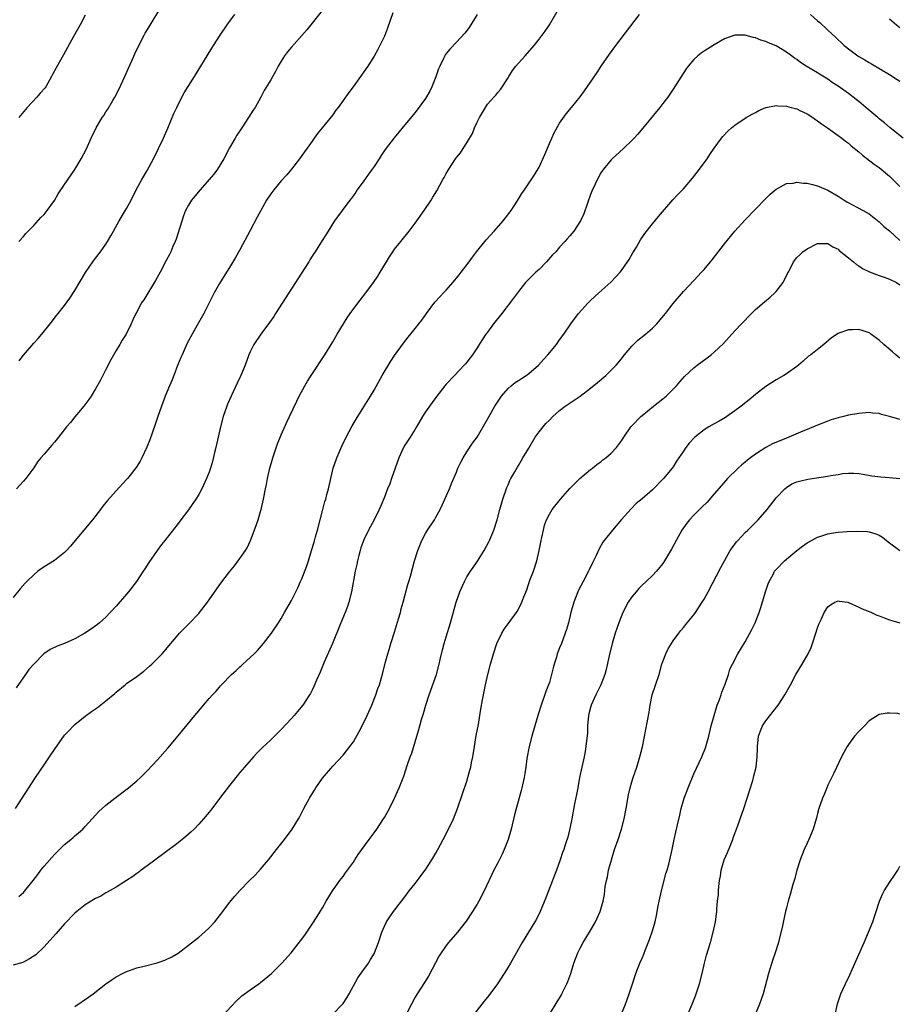
# Model space of a CAD drawing. Units: inches. Extents: x 2634000 to 2637000, y 1512000 to 1515000.
# Drawn here: x 2635490 to 2635661, y 1513177 to 1513368 of the extents above; entities that cross this region are included whole.
import ezdxf

# ---------------------------------------------------------------- set-up
doc = ezdxf.new("R2010")
doc.units = ezdxf.units.IN
doc.header["$MEASUREMENT"] = 0
doc.layers.add('LD26341512_10ft', color=121, linetype='Continuous')

msp = doc.modelspace()

# ---------------------------------------------------------------- linework, layer by layer
at = {"layer": 'LD26341512_10ft'}
for points, elevation in [([(2635562.65, 1513369.35), (2635561.63, 1513366.37), (2635561, 1513364.81), (2635560.13, 1513363), (2635559.75, 1513362.25), (2635559, 1513360.91), (2635557.77, 1513359), (2635557, 1513357.87), (2635556.39, 1513357), (2635554.95, 1513355), (2635554.09, 1513353.91), (2635553, 1513352.3), (2635552.04, 1513351), (2635551.58, 1513350.42), (2635551, 1513349.56), (2635548.97, 1513347), (2635548.07, 1513345.93), (2635547.42, 1513345), (2635547, 1513344.44), (2635544.55, 1513341), (2635543, 1513339), (2635542.09, 1513337.91), (2635541, 1513336.72), (2635539.55, 1513335), (2635539, 1513334.24), (2635538.17, 1513333), (2635536.33, 1513329.67), (2635535, 1513327.11), (2635533, 1513323.35), (2635532.15, 1513321.85), (2635531, 1513319.95), (2635530.41, 1513319), (2635529, 1513316.8), (2635528.01, 1513315), (2635527.66, 1513314.34), (2635526.01, 1513311), (2635524.72, 1513308.72), (2635523.72, 1513307), (2635523, 1513305.69), (2635522.77, 1513305.23), (2635521.77, 1513303), (2635521.56, 1513302.44), (2635520.91, 1513300.91), (2635520.16, 1513299), (2635519.85, 1513298.15), (2635519.35, 1513297), (2635518.52, 1513295), (2635517.76, 1513293), (2635517.06, 1513291), (2635516.55, 1513289.45), (2635515.52, 1513286.48), (2635514.95, 1513285.05), (2635513.98, 1513283), (2635513.62, 1513282.38), (2635512.86, 1513281.14), (2635511.19, 1513279), (2635511, 1513278.78), (2635509, 1513276.61), (2635507.29, 1513274.71), (2635506.39, 1513273.61), (2635505.94, 1513273), (2635504.38, 1513271), (2635502.73, 1513269), (2635501.06, 1513266.94), (2635500.16, 1513265.84), (2635499.38, 1513265), (2635499, 1513264.63), (2635497, 1513263.09), (2635495, 1513261.84), (2635493.83, 1513261), (2635493, 1513260.33), (2635491.65, 1513259), (2635491.33, 1513258.67), (2635490.39, 1513257.61), (2635489, 1513255.93)], 8960), ([(2635489.44, 1513215), (2635490.79, 1513217), (2635492.06, 1513219), (2635493.37, 1513221), (2635495, 1513223.45), (2635496.06, 1513225), (2635497, 1513226.44), (2635499, 1513229.18), (2635499.87, 1513230.13), (2635500.72, 1513231), (2635501, 1513231.25), (2635503, 1513232.88), (2635504.23, 1513233.77), (2635505.4, 1513234.6), (2635507, 1513235.84), (2635508.71, 1513237.29), (2635509, 1513237.56), (2635510.74, 1513239), (2635511, 1513239.2), (2635513, 1513240.6), (2635514.38, 1513241.62), (2635515.43, 1513242.57), (2635515.88, 1513243), (2635517.9, 1513245), (2635519.61, 1513247), (2635521, 1513248.69), (2635521.27, 1513249), (2635523.12, 1513250.88), (2635525, 1513252.82), (2635525.15, 1513253), (2635526.69, 1513255), (2635529.31, 1513258.69), (2635531, 1513260.91), (2635531.93, 1513262.07), (2635533, 1513263.45), (2635534.06, 1513265), (2635534.42, 1513265.58), (2635535.06, 1513266.94), (2635536.13, 1513269.87), (2635536.51, 1513271), (2635537, 1513272.62), (2635537.11, 1513273), (2635537.57, 1513275), (2635537.96, 1513277), (2635538.15, 1513277.85), (2635538.36, 1513279), (2635538.81, 1513281), (2635539.36, 1513283), (2635540.28, 1513285.72), (2635541, 1513287.5), (2635542.08, 1513289.92), (2635542.62, 1513291), (2635544.02, 1513293.98), (2635544.51, 1513295), (2635545.56, 1513297), (2635546.1, 1513297.9), (2635546.78, 1513299), (2635549.45, 1513303), (2635551, 1513305.49), (2635551.87, 1513307), (2635553.08, 1513309), (2635553.82, 1513310.18), (2635554.37, 1513311), (2635555.83, 1513313), (2635557.23, 1513314.77), (2635558.91, 1513317), (2635559.75, 1513318.25), (2635560.22, 1513319), (2635561.41, 1513321), (2635562.03, 1513321.97), (2635562.67, 1513323), (2635563, 1513323.46), (2635564.22, 1513325), (2635565.84, 1513327), (2635567, 1513328.56), (2635567.32, 1513329), (2635568.7, 1513331), (2635570.06, 1513333), (2635570.43, 1513333.57), (2635571.17, 1513334.83), (2635572.36, 1513337), (2635572.6, 1513337.4), (2635573, 1513338.17), (2635573.32, 1513338.68), (2635573.49, 1513339), (2635574.79, 1513341), (2635575, 1513341.28), (2635575.8, 1513342.2), (2635576.29, 1513343), (2635577, 1513344.1), (2635578.07, 1513345.93), (2635578.49, 1513347), (2635579, 1513348.11), (2635579.45, 1513349), (2635580.59, 1513351), (2635581, 1513351.6), (2635582.23, 1513353), (2635582.61, 1513353.39), (2635583, 1513353.86), (2635583.54, 1513354.46), (2635585, 1513356.75), (2635585.14, 1513357), (2635585.88, 1513358.12), (2635586.52, 1513359), (2635587, 1513359.58), (2635588.29, 1513361), (2635590.03, 1513363), (2635591, 1513364.2), (2635591.62, 1513365), (2635592.2, 1513365.79), (2635593, 1513367), (2635595, 1513370.38)], 8980), ([(2635578.99, 1513369.01), (2635577.48, 1513366.52), (2635576.63, 1513365.37), (2635575, 1513363.62), (2635573.71, 1513362.29), (2635572.83, 1513361.17), (2635572.73, 1513361), (2635572.5, 1513360.5), (2635571.75, 1513359), (2635571.53, 1513358.47), (2635571, 1513356.94), (2635570.23, 1513355), (2635569.83, 1513354.17), (2635569, 1513352.71), (2635567, 1513350.03), (2635565, 1513347.58), (2635563.8, 1513346.2), (2635562.91, 1513345.09), (2635561.18, 1513342.82), (2635560.37, 1513341.63), (2635560.01, 1513341), (2635559, 1513339.52), (2635558.66, 1513339), (2635557.94, 1513338.06), (2635557, 1513336.73), (2635555.74, 1513335), (2635555.45, 1513334.55), (2635555, 1513333.93), (2635554.6, 1513333.4), (2635554.28, 1513333), (2635552.79, 1513331), (2635551.36, 1513329), (2635550.08, 1513327), (2635548.63, 1513324.63), (2635547.59, 1513323), (2635547.35, 1513322.65), (2635547, 1513322.11), (2635546.57, 1513321.43), (2635546.33, 1513321), (2635544.24, 1513317.76), (2635543.8, 1513317), (2635542.51, 1513315), (2635541.19, 1513313), (2635539.92, 1513311), (2635539.57, 1513310.43), (2635538.75, 1513309.25), (2635537.03, 1513307), (2635535.72, 1513305), (2635535, 1513303.57), (2635534.75, 1513303), (2635533.98, 1513301), (2635533.16, 1513299), (2635532.48, 1513297.52), (2635531.3, 1513295), (2635530.61, 1513293.39), (2635530.46, 1513293), (2635529.77, 1513291), (2635529.22, 1513289), (2635528.3, 1513285), (2635528.05, 1513284.05), (2635527.68, 1513282.32), (2635527.27, 1513281), (2635527, 1513280.22), (2635526.54, 1513279), (2635525.61, 1513277), (2635525, 1513275.89), (2635524.46, 1513275), (2635523.88, 1513274.12), (2635523, 1513272.9), (2635521.53, 1513271), (2635521, 1513270.28), (2635518.45, 1513267), (2635517.8, 1513266.2), (2635516.96, 1513265.04), (2635515.31, 1513262.69), (2635514.52, 1513261.48), (2635514.25, 1513261), (2635512.94, 1513259), (2635511.38, 1513257), (2635511, 1513256.54), (2635509, 1513254.23), (2635507.86, 1513253), (2635507, 1513252.13), (2635505.76, 1513251), (2635505.34, 1513250.66), (2635504.18, 1513249.82), (2635502.94, 1513249), (2635501, 1513247.91), (2635499, 1513247), (2635497.55, 1513246.45), (2635496.17, 1513245.83), (2635494.96, 1513245), (2635493, 1513243.01), (2635492.07, 1513241.93), (2635491.41, 1513241), (2635489.63, 1513238.37)], 8970), ([(2635549, 1513369.86), (2635545.95, 1513366.05), (2635545, 1513364.94), (2635543, 1513362.7), (2635542.23, 1513361.77), (2635541.66, 1513361), (2635541, 1513359.96), (2635540.43, 1513359), (2635539.94, 1513358.06), (2635539, 1513356.35), (2635537.72, 1513354.28), (2635537.06, 1513353), (2635535.96, 1513351), (2635535.58, 1513350.42), (2635534.68, 1513349), (2635533.34, 1513347), (2635532.42, 1513345.58), (2635532.06, 1513345), (2635531, 1513343.16), (2635529.89, 1513341), (2635528.63, 1513339), (2635527.94, 1513338.06), (2635527.06, 1513337), (2635525.26, 1513335), (2635524.24, 1513333.76), (2635523.63, 1513333), (2635523, 1513332.02), (2635522.47, 1513331), (2635522.03, 1513329.97), (2635520.6, 1513325.4), (2635520.44, 1513325), (2635519.99, 1513323.99), (2635519.59, 1513323), (2635519.4, 1513322.6), (2635518.72, 1513321.28), (2635517.5, 1513319), (2635516.6, 1513317.4), (2635514.33, 1513313.67), (2635513.87, 1513313), (2635513, 1513311.29), (2635512.82, 1513311), (2635512.23, 1513309.77), (2635511.89, 1513309), (2635510.93, 1513307), (2635510.17, 1513305.83), (2635509.72, 1513305), (2635509, 1513303.86), (2635507.97, 1513302.03), (2635507, 1513300.12), (2635506.39, 1513299), (2635505.93, 1513298.07), (2635505, 1513296.38), (2635504.14, 1513295), (2635503.69, 1513294.31), (2635502.71, 1513293), (2635501, 1513290.99), (2635500.11, 1513289.89), (2635499.35, 1513289), (2635497.78, 1513287), (2635497, 1513286.03), (2635496.53, 1513285.47), (2635496.1, 1513285), (2635495, 1513283.69), (2635494.37, 1513283), (2635493.75, 1513282.25), (2635493, 1513281.08), (2635491.48, 1513279), (2635491, 1513278.45), (2635490.29, 1513277.71), (2635489.68, 1513277)], 8950), ([(2635490.09, 1513325), (2635491, 1513325.95), (2635491.5, 1513326.5), (2635493, 1513328.06), (2635494.39, 1513329.61), (2635495, 1513330.23), (2635495.62, 1513331), (2635497, 1513332.92), (2635497.77, 1513334.23), (2635499, 1513336.06), (2635501, 1513338.97), (2635502.18, 1513341), (2635503.15, 1513342.85), (2635504.12, 1513345), (2635505.1, 1513347), (2635506.3, 1513349), (2635506.6, 1513349.4), (2635507, 1513350.1), (2635507.36, 1513350.64), (2635508.34, 1513352.34), (2635508.74, 1513353), (2635509.52, 1513354.48), (2635510.68, 1513357), (2635511.38, 1513358.62), (2635512.03, 1513360.03), (2635512.61, 1513361.39), (2635513.26, 1513362.74), (2635514.45, 1513365), (2635514.64, 1513365.36), (2635515.39, 1513366.61), (2635517.64, 1513370.36)], 8930), ([(2635503, 1513368.91), (2635501.99, 1513367), (2635500.72, 1513364.72), (2635498.79, 1513361.21), (2635497.34, 1513358.66), (2635496.65, 1513357.35), (2635496.48, 1513357), (2635495.33, 1513355), (2635495.2, 1513354.8), (2635494.28, 1513353.72), (2635493.63, 1513353), (2635491.76, 1513351), (2635490.09, 1513349)], 8920), ([(2635490.11, 1513197.89), (2635491, 1513198.69), (2635491.28, 1513199), (2635492.92, 1513201), (2635493.79, 1513202.21), (2635494.39, 1513203), (2635495, 1513203.82), (2635497, 1513206.07), (2635498.01, 1513207), (2635499, 1513207.98), (2635500.23, 1513209), (2635500.64, 1513209.36), (2635501, 1513209.71), (2635501.71, 1513210.29), (2635502.5, 1513211), (2635503, 1513211.51), (2635504.34, 1513213), (2635505, 1513213.7), (2635505.6, 1513214.4), (2635506.25, 1513215), (2635507, 1513215.64), (2635508.73, 1513217), (2635511.41, 1513219), (2635513, 1513220.32), (2635513.73, 1513221), (2635515, 1513222.26), (2635517, 1513224.41), (2635519, 1513226.7), (2635521, 1513229.06), (2635521.88, 1513230.12), (2635524.24, 1513233), (2635525, 1513233.96), (2635525.92, 1513235), (2635527, 1513236.3), (2635527.65, 1513237), (2635528.32, 1513237.68), (2635529, 1513238.51), (2635529.24, 1513238.76), (2635529.43, 1513239), (2635531.37, 1513241), (2635532.26, 1513241.74), (2635533, 1513242.48), (2635533.28, 1513242.72), (2635533.58, 1513243), (2635535, 1513244.28), (2635535.75, 1513245), (2635536.37, 1513245.63), (2635537.56, 1513247), (2635539.1, 1513249), (2635540.45, 1513251), (2635541, 1513251.84), (2635541.62, 1513253), (2635543, 1513255.33), (2635543.84, 1513257), (2635544.21, 1513257.79), (2635544.76, 1513259), (2635545, 1513259.56), (2635545.94, 1513262.06), (2635546.27, 1513263), (2635546.9, 1513265), (2635547.36, 1513266.64), (2635547.68, 1513267.68), (2635548.05, 1513269), (2635549.05, 1513273), (2635549.47, 1513274.53), (2635549.63, 1513275), (2635549.88, 1513275.88), (2635550.17, 1513277), (2635550.6, 1513279), (2635551.09, 1513281), (2635551.76, 1513283), (2635552.73, 1513285.27), (2635553.61, 1513287), (2635554.79, 1513289.21), (2635555.52, 1513290.48), (2635557, 1513292.9), (2635558.32, 1513295), (2635559, 1513296.11), (2635560.58, 1513299), (2635562.23, 1513301.77), (2635563, 1513302.88), (2635564.72, 1513305.28), (2635565.61, 1513306.39), (2635567, 1513308.08), (2635567.72, 1513309), (2635568.27, 1513309.73), (2635569.16, 1513311), (2635570.81, 1513313.19), (2635571.75, 1513314.25), (2635572.5, 1513315), (2635573, 1513315.54), (2635574.3, 1513317), (2635575, 1513317.84), (2635575.5, 1513318.5), (2635575.93, 1513319), (2635577.44, 1513321), (2635578.08, 1513321.92), (2635578.9, 1513323), (2635580.51, 1513325), (2635580.73, 1513325.27), (2635582.32, 1513327), (2635584.07, 1513329), (2635585.58, 1513331), (2635586.89, 1513333), (2635587.69, 1513334.31), (2635588.16, 1513335), (2635590.11, 1513337.89), (2635591, 1513339.38), (2635592.14, 1513341.86), (2635593, 1513343.97), (2635593.92, 1513346.08), (2635595, 1513347.93), (2635596.25, 1513349.75), (2635597.31, 1513351), (2635598.95, 1513353.05), (2635599.8, 1513354.2), (2635601, 1513355.91), (2635602.25, 1513357.75), (2635603.06, 1513359), (2635604.67, 1513361.33), (2635605.92, 1513363), (2635610.49, 1513369)], 8990), ([(2635490.19, 1513301.81), (2635491, 1513302.92), (2635493, 1513305.25), (2635493.85, 1513306.15), (2635494.57, 1513307), (2635496.18, 1513309), (2635497.41, 1513310.59), (2635497.75, 1513311), (2635499, 1513312.59), (2635500.01, 1513313.99), (2635501, 1513315.47), (2635503.07, 1513318.93), (2635504.46, 1513321), (2635505, 1513321.75), (2635505.97, 1513323), (2635507, 1513324.47), (2635507.33, 1513325), (2635507.95, 1513326.05), (2635508.47, 1513327), (2635509.6, 1513329), (2635511, 1513331.4), (2635511.87, 1513333), (2635512.9, 1513335), (2635513.99, 1513337), (2635515, 1513338.73), (2635516.2, 1513341), (2635517.21, 1513343), (2635518.18, 1513345), (2635519.04, 1513346.96), (2635520.2, 1513349.8), (2635520.73, 1513351), (2635521.75, 1513353), (2635522.21, 1513353.79), (2635524.21, 1513357), (2635526.62, 1513361), (2635527.55, 1513362.45), (2635527.89, 1513363), (2635529.19, 1513365), (2635530.53, 1513367), (2635531, 1513367.66), (2635532.01, 1513369)], 8940), ([(2635643.62, 1513369), (2635645, 1513367.8), (2635645.44, 1513367.44), (2635645.92, 1513367), (2635646.5, 1513366.5), (2635647, 1513366), (2635648.56, 1513364.56), (2635649, 1513364.11), (2635649.6, 1513363.6), (2635650.2, 1513363), (2635651, 1513362.33), (2635652.8, 1513361), (2635653, 1513360.86), (2635654.21, 1513360.21), (2635655, 1513359.7), (2635655.46, 1513359.46), (2635659, 1513357.34), (2635660.43, 1513356.43), (2635661, 1513356.11)], 8990), ([(2635659, 1513368.16), (2635660.32, 1513367), (2635661, 1513366.49)], 8980), ([(2635661.65, 1513345), (2635659.08, 1513347), (2635657.98, 1513347.98), (2635657, 1513348.76), (2635656.74, 1513349), (2635654.37, 1513351), (2635653, 1513352.13), (2635652.5, 1513352.5), (2635651, 1513353.66), (2635649, 1513355.09), (2635647.84, 1513355.84), (2635647, 1513356.47), (2635645.41, 1513357.41), (2635645, 1513357.7), (2635642.78, 1513359), (2635641.7, 1513359.7), (2635641, 1513360.26), (2635640.56, 1513360.56), (2635639.98, 1513361), (2635639, 1513361.7), (2635637, 1513362.91), (2635635.53, 1513363.53), (2635635, 1513363.8), (2635634.05, 1513364.05), (2635633, 1513364.47), (2635632.53, 1513364.53), (2635631, 1513364.98), (2635628.99, 1513365.01), (2635627, 1513364.27), (2635625, 1513363.13), (2635623, 1513361.9), (2635622.47, 1513361.53), (2635621.8, 1513361), (2635621, 1513360.31), (2635619.91, 1513359), (2635619.51, 1513358.49), (2635617, 1513354.5), (2635615.95, 1513353), (2635615, 1513351.72), (2635614.43, 1513351), (2635611.1, 1513346.9), (2635610.19, 1513345.81), (2635609.45, 1513345), (2635609, 1513344.54), (2635607.41, 1513343), (2635605.2, 1513341), (2635605, 1513340.81), (2635603.48, 1513339), (2635603.28, 1513338.72), (2635603, 1513338.28), (2635602.53, 1513337.47), (2635601.25, 1513334.75), (2635601, 1513334.1), (2635600.38, 1513332.38), (2635599.67, 1513330.33), (2635599.04, 1513329), (2635597.72, 1513327), (2635597, 1513326.1), (2635596.49, 1513325.51), (2635596.03, 1513325), (2635595, 1513323.88), (2635594.23, 1513323), (2635593.64, 1513322.36), (2635592.45, 1513321), (2635591, 1513319.57), (2635590.38, 1513319), (2635589, 1513317.67), (2635588.67, 1513317.33), (2635588.38, 1513317), (2635587, 1513315.26), (2635586.05, 1513313.95), (2635583.79, 1513311), (2635582.2, 1513309), (2635581, 1513307.41), (2635580.7, 1513307), (2635579.41, 1513305), (2635579, 1513304.34), (2635578.08, 1513303), (2635577.62, 1513302.38), (2635577, 1513301.59), (2635576.74, 1513301.26), (2635576.51, 1513301), (2635574.63, 1513299), (2635573, 1513297.31), (2635572.74, 1513297), (2635571.17, 1513295), (2635570.25, 1513293.75), (2635569, 1513291.96), (2635568.41, 1513291), (2635567.27, 1513289), (2635567, 1513288.56), (2635566.03, 1513287), (2635565, 1513285.45), (2635564.72, 1513285), (2635563.83, 1513283), (2635563.09, 1513281), (2635562.37, 1513279), (2635562.04, 1513277.96), (2635561.64, 1513277), (2635561, 1513275.35), (2635560.29, 1513273.71), (2635560, 1513273), (2635559.01, 1513271), (2635557.9, 1513269), (2635557, 1513267.13), (2635556.47, 1513265.53), (2635556.32, 1513265), (2635556.07, 1513264.07), (2635555.81, 1513263), (2635555.69, 1513262.31), (2635555.37, 1513261), (2635554.65, 1513257), (2635554.13, 1513255), (2635553.84, 1513254.16), (2635553.38, 1513253), (2635552.54, 1513251), (2635550.94, 1513247), (2635549.35, 1513243.35), (2635548.57, 1513241.43), (2635547.85, 1513239.85), (2635547.34, 1513238.66), (2635547, 1513237.94), (2635546.68, 1513237.32), (2635546.49, 1513237), (2635545.2, 1513235), (2635544.17, 1513233.83), (2635543.53, 1513233), (2635543, 1513232.41), (2635541, 1513230.28), (2635540.33, 1513229.67), (2635539, 1513228.3), (2635537.28, 1513226.72), (2635537, 1513226.4), (2635536.28, 1513225.72), (2635535.61, 1513225), (2635533.88, 1513223), (2635533, 1513221.95), (2635531, 1513219.47), (2635529, 1513216.89), (2635527.32, 1513214.68), (2635525.95, 1513213), (2635525, 1513211.94), (2635524.11, 1513211), (2635523.55, 1513210.45), (2635523, 1513210), (2635522.48, 1513209.52), (2635521, 1513208.34), (2635518.25, 1513206.25), (2635515, 1513203.83), (2635513.83, 1513203), (2635513.37, 1513202.63), (2635513, 1513202.39), (2635512.23, 1513201.77), (2635511, 1513201.01), (2635509, 1513199.72), (2635507.26, 1513198.74), (2635507, 1513198.64), (2635506, 1513198), (2635505, 1513197.53), (2635504.69, 1513197.31), (2635503, 1513196.27), (2635501.34, 1513195), (2635501, 1513194.7), (2635499, 1513192.6), (2635497.32, 1513190.68), (2635495, 1513188.14), (2635493.38, 1513186.61), (2635492.21, 1513185.79), (2635491, 1513185.18), (2635490.87, 1513185.13), (2635489, 1513184.57)], 9000), ([(2635501, 1513176.59), (2635503.64, 1513178.36), (2635504.51, 1513179), (2635507, 1513180.96), (2635508.19, 1513181.81), (2635509, 1513182.34), (2635510.23, 1513183), (2635511, 1513183.39), (2635511.57, 1513183.57), (2635513, 1513184.05), (2635514.39, 1513184.39), (2635516.93, 1513185.07), (2635518.42, 1513185.58), (2635519.79, 1513186.21), (2635521, 1513186.94), (2635523, 1513188.44), (2635525, 1513190.05), (2635526.11, 1513191), (2635527, 1513191.83), (2635528.13, 1513193), (2635529.71, 1513195), (2635531, 1513196.74), (2635532.01, 1513197.99), (2635533, 1513199.1), (2635534.85, 1513201), (2635535.94, 1513202.06), (2635537, 1513203.23), (2635538.51, 1513205), (2635540.09, 1513207), (2635541.64, 1513209), (2635543.14, 1513211), (2635544.36, 1513213), (2635544.59, 1513213.41), (2635545.42, 1513215), (2635546.49, 1513217), (2635547, 1513217.85), (2635547.45, 1513218.55), (2635547.71, 1513219), (2635549, 1513220.86), (2635551, 1513223.22), (2635553, 1513225.35), (2635554.33, 1513227), (2635555, 1513227.93), (2635556.09, 1513229.91), (2635557, 1513231.64), (2635557.66, 1513233), (2635558.55, 1513235), (2635559.34, 1513237), (2635559.77, 1513238.23), (2635560.06, 1513239), (2635560.71, 1513241.29), (2635561.15, 1513243.15), (2635561.67, 1513245), (2635562, 1513246), (2635562.29, 1513247), (2635563, 1513249.2), (2635563.77, 1513251.77), (2635564.11, 1513253), (2635564.28, 1513253.72), (2635564.63, 1513255), (2635565.54, 1513258.46), (2635565.73, 1513259), (2635566.05, 1513260.05), (2635566.85, 1513263), (2635567.48, 1513265), (2635568.3, 1513267), (2635569, 1513268.34), (2635569.39, 1513269), (2635570.7, 1513271), (2635571, 1513271.51), (2635571.81, 1513273), (2635572.2, 1513273.8), (2635572.76, 1513275), (2635573.65, 1513277), (2635574.04, 1513278.04), (2635575, 1513280.25), (2635575.28, 1513281), (2635575.83, 1513282.17), (2635576.27, 1513283), (2635577, 1513284.16), (2635578.13, 1513285.87), (2635579, 1513287.04), (2635581, 1513290.5), (2635582.4, 1513293), (2635583.72, 1513295), (2635585, 1513296.47), (2635585.63, 1513297), (2635586.4, 1513297.6), (2635587, 1513298.02), (2635587.61, 1513298.39), (2635588.53, 1513299), (2635589, 1513299.37), (2635590.89, 1513301), (2635591.89, 1513302.11), (2635592.72, 1513303), (2635594.36, 1513305), (2635595, 1513305.9), (2635595.83, 1513307), (2635597.16, 1513309), (2635598.68, 1513311), (2635600.47, 1513313), (2635601, 1513313.52), (2635602.6, 1513315), (2635604.93, 1513317.07), (2635606.74, 1513319), (2635607, 1513319.33), (2635608.18, 1513321), (2635608.49, 1513321.5), (2635609.22, 1513322.78), (2635609.88, 1513323.88), (2635610.69, 1513325.31), (2635611.5, 1513326.5), (2635613, 1513328.4), (2635614.18, 1513329.82), (2635616.93, 1513333.07), (2635617.89, 1513334.11), (2635619, 1513335.22), (2635620.76, 1513337.24), (2635622.13, 1513339), (2635623.59, 1513341), (2635624.14, 1513341.86), (2635625, 1513343.09), (2635626.39, 1513345), (2635626.66, 1513345.34), (2635627.61, 1513346.39), (2635628.32, 1513347), (2635629, 1513347.55), (2635631.2, 1513349), (2635632.33, 1513349.67), (2635633, 1513350.02), (2635633.63, 1513350.37), (2635635, 1513350.98), (2635637, 1513351.34), (2635637.29, 1513351.29), (2635639, 1513351.22), (2635639.91, 1513351), (2635641, 1513350.68), (2635641.59, 1513350.41), (2635643, 1513349.71), (2635644.13, 1513349), (2635644.62, 1513348.62), (2635645, 1513348.39), (2635645.77, 1513347.77), (2635646.95, 1513347), (2635649, 1513345.56), (2635649.75, 1513345), (2635650.45, 1513344.45), (2635651, 1513344.05), (2635651.56, 1513343.56), (2635653, 1513342.36), (2635653.73, 1513341.73), (2635656, 1513340), (2635657, 1513339.3), (2635659, 1513337.65), (2635661, 1513335.64)], 9010), ([(2635529.45, 1513174.55), (2635532.3, 1513177.7), (2635533, 1513178.26), (2635533.39, 1513178.61), (2635535, 1513179.79), (2635536.68, 1513181), (2635537, 1513181.25), (2635539.1, 1513183), (2635541.14, 1513185), (2635542.93, 1513187), (2635544.72, 1513189.28), (2635545.56, 1513190.44), (2635547, 1513192.53), (2635547.97, 1513194.03), (2635549, 1513195.73), (2635549.71, 1513197), (2635550.97, 1513199), (2635552.4, 1513201), (2635552.66, 1513201.34), (2635553, 1513201.76), (2635553.5, 1513202.5), (2635553.88, 1513203), (2635555, 1513204.58), (2635555.28, 1513205), (2635555.93, 1513206.07), (2635556.61, 1513207), (2635558.03, 1513209), (2635559, 1513210.28), (2635559.52, 1513211), (2635560.86, 1513213), (2635561, 1513213.24), (2635561.97, 1513215), (2635562.98, 1513217), (2635563.88, 1513219), (2635564.76, 1513221.24), (2635565.49, 1513223.49), (2635566.03, 1513225), (2635566.31, 1513225.69), (2635567, 1513227.92), (2635567.71, 1513230.29), (2635567.88, 1513231), (2635568.22, 1513232.22), (2635568.6, 1513233.4), (2635569.05, 1513235.05), (2635569.67, 1513237), (2635571.11, 1513241), (2635571.65, 1513243), (2635571.86, 1513243.86), (2635572.26, 1513245.74), (2635572.6, 1513247), (2635573, 1513248.27), (2635573.81, 1513251), (2635574.96, 1513255), (2635575.67, 1513257), (2635576.54, 1513259), (2635577, 1513259.9), (2635577.72, 1513261), (2635578.25, 1513261.75), (2635579.05, 1513262.95), (2635580.33, 1513265), (2635581.26, 1513266.74), (2635581.38, 1513267), (2635582.22, 1513269), (2635582.87, 1513271), (2635583.41, 1513273), (2635583.99, 1513275), (2635584.75, 1513277.25), (2635585, 1513277.77), (2635585.37, 1513278.63), (2635585.55, 1513279), (2635586.31, 1513280.32), (2635586.8, 1513281.2), (2635587, 1513281.51), (2635587.55, 1513282.45), (2635587.88, 1513283), (2635589, 1513284.91), (2635590.28, 1513287), (2635591, 1513288.02), (2635591.78, 1513289), (2635592.35, 1513289.65), (2635593, 1513290.34), (2635593.66, 1513291), (2635595, 1513292.16), (2635596.09, 1513293), (2635599.01, 1513294.99), (2635601, 1513296.5), (2635602.36, 1513297.64), (2635603.94, 1513299), (2635605, 1513299.99), (2635605.94, 1513301), (2635607, 1513302.24), (2635607.34, 1513302.66), (2635607.59, 1513303), (2635609, 1513304.64), (2635609.35, 1513305), (2635610.19, 1513305.81), (2635611.66, 1513307), (2635613, 1513308.19), (2635613.83, 1513309), (2635615.51, 1513311), (2635617, 1513312.92), (2635619, 1513315.27), (2635621, 1513317.42), (2635622.53, 1513319), (2635623, 1513319.54), (2635624.24, 1513321), (2635624.59, 1513321.41), (2635627, 1513324.51), (2635629, 1513326.97), (2635631, 1513329.18), (2635635, 1513333.31), (2635635.86, 1513334.14), (2635637, 1513335.14), (2635637.26, 1513335.26), (2635639, 1513336.2), (2635640.32, 1513336.32), (2635641, 1513336.48), (2635642.3, 1513336.3), (2635643, 1513336.28), (2635644.01, 1513336.01), (2635645, 1513335.77), (2635647, 1513334.95), (2635649, 1513333.78), (2635650.2, 1513333), (2635650.7, 1513332.7), (2635653.84, 1513331), (2635655, 1513330.31), (2635657, 1513328.76), (2635657.9, 1513327.9), (2635659, 1513327.02), (2635661, 1513325.17)], 9020), ([(2635551, 1513175.11), (2635552.88, 1513177), (2635553, 1513177.16), (2635553.72, 1513178.28), (2635554.15, 1513179), (2635555, 1513180.6), (2635555.88, 1513182.12), (2635557, 1513183.76), (2635557.91, 1513185), (2635558.34, 1513185.66), (2635559.08, 1513186.92), (2635559.12, 1513187), (2635559.88, 1513189), (2635560.51, 1513191), (2635561, 1513192.13), (2635561.42, 1513193), (2635562.05, 1513193.95), (2635562.79, 1513195), (2635564.32, 1513197), (2635565, 1513197.85), (2635565.84, 1513199), (2635567, 1513200.44), (2635567.43, 1513201), (2635568.09, 1513201.91), (2635568.95, 1513203), (2635570.24, 1513205), (2635571, 1513206.33), (2635571.37, 1513207), (2635572.41, 1513209), (2635573.44, 1513211), (2635574.39, 1513213), (2635575.21, 1513215), (2635576.18, 1513217.82), (2635577, 1513220.29), (2635577.22, 1513221), (2635577.61, 1513222.39), (2635577.75, 1513223), (2635577.92, 1513223.92), (2635578.14, 1513225), (2635578.46, 1513227), (2635578.83, 1513229.17), (2635579.26, 1513231.26), (2635579.55, 1513233), (2635579.72, 1513234.28), (2635580.06, 1513236.06), (2635580.2, 1513237), (2635580.59, 1513239), (2635581.06, 1513241), (2635581.6, 1513243), (2635582.17, 1513245), (2635582.85, 1513247), (2635583.79, 1513249), (2635584.21, 1513249.79), (2635585, 1513250.83), (2635586.77, 1513253.23), (2635587.47, 1513254.53), (2635587.68, 1513255), (2635588.04, 1513256.04), (2635588.61, 1513257.39), (2635589.25, 1513259.25), (2635589.91, 1513261), (2635590.56, 1513263), (2635591.05, 1513265), (2635591.36, 1513266.64), (2635591.57, 1513267.57), (2635591.84, 1513269), (2635592.08, 1513269.92), (2635592.46, 1513271), (2635593, 1513272.11), (2635593.54, 1513273), (2635595.14, 1513275), (2635596.96, 1513277.04), (2635598.92, 1513279), (2635601, 1513280.72), (2635601.36, 1513281), (2635602.25, 1513281.75), (2635603, 1513282.26), (2635603.4, 1513282.6), (2635603.95, 1513283), (2635605, 1513283.93), (2635606.02, 1513285), (2635607, 1513286.32), (2635607.28, 1513286.72), (2635607.43, 1513287), (2635608.81, 1513289), (2635609, 1513289.23), (2635610.72, 1513291), (2635611, 1513291.24), (2635613.22, 1513293), (2635615, 1513294.43), (2635615.67, 1513295), (2635617.69, 1513297), (2635618.28, 1513297.72), (2635619.24, 1513298.76), (2635621, 1513300.47), (2635621.67, 1513301), (2635623.6, 1513302.4), (2635624.4, 1513303), (2635625, 1513303.48), (2635626.8, 1513305.2), (2635629, 1513307.63), (2635630.27, 1513309), (2635632.21, 1513311), (2635633, 1513311.78), (2635634.71, 1513313.29), (2635635.81, 1513314.19), (2635636.76, 1513315), (2635637, 1513315.25), (2635638.36, 1513317), (2635639.22, 1513318.78), (2635639.69, 1513319.69), (2635640.33, 1513321), (2635641, 1513321.84), (2635641.6, 1513322.4), (2635642.17, 1513323), (2635643, 1513323.57), (2635645, 1513324.57), (2635646.56, 1513324.56), (2635647, 1513324.58), (2635647.97, 1513323.97), (2635649, 1513323.47), (2635649.24, 1513323.24), (2635651, 1513321.78), (2635651.99, 1513321), (2635652.54, 1513320.54), (2635653, 1513320.27), (2635653.76, 1513319.76), (2635655.09, 1513319.09), (2635657, 1513318.37), (2635657.93, 1513318.07), (2635659, 1513317.66), (2635660.33, 1513317), (2635661, 1513316.59)], 9030), ([(2635661, 1513302.36), (2635660.23, 1513303), (2635659.58, 1513303.58), (2635657.89, 1513305), (2635657, 1513305.84), (2635655.37, 1513307), (2635655.16, 1513307.16), (2635655, 1513307.26), (2635653.7, 1513307.7), (2635653, 1513307.89), (2635651.81, 1513307.81), (2635651, 1513307.83), (2635649.16, 1513307.16), (2635649, 1513307.12), (2635647.71, 1513306.29), (2635646.22, 1513305), (2635645, 1513304.05), (2635643.71, 1513303), (2635643.29, 1513302.71), (2635642.21, 1513301.79), (2635641.33, 1513301), (2635641, 1513300.74), (2635639, 1513299.32), (2635638.5, 1513299), (2635637, 1513298.12), (2635635, 1513296.86), (2635633, 1513295.32), (2635631.75, 1513294.25), (2635630.21, 1513293), (2635629, 1513292.1), (2635627.41, 1513291), (2635627.17, 1513290.83), (2635625.91, 1513290.09), (2635625, 1513289.6), (2635623.93, 1513289), (2635623, 1513288.42), (2635621.2, 1513287), (2635620.14, 1513285.86), (2635619.48, 1513285), (2635619, 1513284.33), (2635617.66, 1513282.34), (2635617, 1513281.29), (2635616.8, 1513281), (2635615.15, 1513279), (2635613, 1513276.79), (2635611, 1513275.06), (2635609.87, 1513274.13), (2635608.88, 1513273.12), (2635607, 1513271.04), (2635605.23, 1513269), (2635603.63, 1513267), (2635603.38, 1513266.62), (2635602.64, 1513265.36), (2635602.08, 1513264.08), (2635601.57, 1513263), (2635601.36, 1513262.64), (2635600.72, 1513261.28), (2635600.6, 1513261), (2635599.53, 1513259), (2635598.66, 1513257.34), (2635598.51, 1513257), (2635597.77, 1513255), (2635597.19, 1513253), (2635596.69, 1513251), (2635596.32, 1513249.68), (2635596.09, 1513249), (2635595.34, 1513247), (2635595, 1513246.12), (2635594.66, 1513245.34), (2635594.54, 1513245), (2635594.37, 1513244.37), (2635593.92, 1513243), (2635593.72, 1513242.28), (2635593.43, 1513241), (2635593, 1513239.44), (2635592.86, 1513239), (2635592.35, 1513237.65), (2635591.41, 1513235), (2635590.81, 1513233.19), (2635590.16, 1513231), (2635589.61, 1513229), (2635589.1, 1513227), (2635588.65, 1513224.65), (2635588.43, 1513223), (2635588.24, 1513221.76), (2635588.09, 1513221), (2635587.64, 1513219), (2635587.52, 1513218.48), (2635586.25, 1513213.75), (2635585.57, 1513211), (2635585.01, 1513209), (2635584.24, 1513207), (2635583.85, 1513206.15), (2635583, 1513204.42), (2635582.26, 1513203), (2635580.38, 1513199), (2635579.33, 1513197), (2635579, 1513196.44), (2635578.11, 1513195), (2635576.89, 1513193.11), (2635575.21, 1513191), (2635573.46, 1513189), (2635573, 1513188.43), (2635572.01, 1513187), (2635571.62, 1513186.38), (2635569.55, 1513182.45), (2635568.79, 1513181.21), (2635567.36, 1513179), (2635567, 1513178.37), (2635566.27, 1513177), (2635565.26, 1513175)], 9040), ([(2635661, 1513290.46), (2635659, 1513291.05), (2635657.42, 1513291.42), (2635657, 1513291.59), (2635655.69, 1513291.69), (2635655, 1513291.79), (2635653, 1513291.63), (2635651, 1513291.26), (2635650.03, 1513291), (2635649, 1513290.76), (2635647.65, 1513290.35), (2635647, 1513290.14), (2635645, 1513289.37), (2635644.21, 1513289), (2635643, 1513288.52), (2635642.18, 1513288.18), (2635639.47, 1513287), (2635639, 1513286.82), (2635636.29, 1513285.71), (2635635, 1513284.99), (2635633, 1513283.72), (2635632.01, 1513283), (2635631.45, 1513282.55), (2635631, 1513282.17), (2635630.35, 1513281.65), (2635629.62, 1513281), (2635627.57, 1513279), (2635626.36, 1513277.64), (2635625, 1513276.01), (2635623.58, 1513274.42), (2635622.59, 1513273.41), (2635622.14, 1513273), (2635621, 1513271.88), (2635620.16, 1513271), (2635619.64, 1513270.36), (2635619, 1513269.45), (2635618.71, 1513269), (2635617.61, 1513267), (2635616.71, 1513265.29), (2635615.33, 1513263), (2635615, 1513262.53), (2635613.77, 1513261), (2635613, 1513260.2), (2635611.77, 1513259), (2635611, 1513258.29), (2635610.37, 1513257.63), (2635609.81, 1513257), (2635609, 1513256.02), (2635608.31, 1513255), (2635607.26, 1513253), (2635606.48, 1513251), (2635606.12, 1513249.88), (2635605.79, 1513249), (2635605.19, 1513247), (2635604.62, 1513244.62), (2635604.05, 1513241.95), (2635603.74, 1513241), (2635602.98, 1513239), (2635602.03, 1513237), (2635601.13, 1513235), (2635601, 1513234.56), (2635600.67, 1513233.33), (2635600.61, 1513233), (2635600.41, 1513231), (2635600.37, 1513229.63), (2635600.11, 1513227), (2635599.93, 1513226.07), (2635599.75, 1513225), (2635599.3, 1513223), (2635598.88, 1513221), (2635598.51, 1513219), (2635598.28, 1513217.72), (2635597.89, 1513215.89), (2635597.38, 1513213), (2635597, 1513211.11), (2635596.58, 1513209.42), (2635596.14, 1513208.14), (2635595.78, 1513207), (2635595.57, 1513206.43), (2635595.09, 1513205), (2635594.38, 1513203), (2635593.98, 1513202.02), (2635593.62, 1513201), (2635592.84, 1513199), (2635592.34, 1513197.66), (2635591.23, 1513195), (2635590.49, 1513193.51), (2635590.2, 1513193), (2635587.71, 1513189), (2635585.48, 1513185), (2635585, 1513184.2), (2635584.24, 1513183), (2635582.92, 1513181), (2635581.27, 1513178.73), (2635580.39, 1513177.61), (2635579.88, 1513177), (2635578.33, 1513175)], 9050), ([(2635593.01, 1513174.99), (2635594.54, 1513177.46), (2635595.27, 1513178.73), (2635595.41, 1513179), (2635595.79, 1513179.79), (2635596.39, 1513181), (2635596.58, 1513181.42), (2635597.14, 1513183), (2635597.78, 1513185), (2635598.55, 1513187), (2635599, 1513187.9), (2635599.57, 1513189), (2635600.77, 1513191), (2635601.93, 1513193), (2635602.28, 1513193.72), (2635602.84, 1513195), (2635603.42, 1513197), (2635603.67, 1513198.33), (2635603.86, 1513199.86), (2635604.07, 1513201), (2635604.28, 1513201.72), (2635604.5, 1513203), (2635605.03, 1513205.03), (2635605.66, 1513207), (2635606.34, 1513209), (2635606.97, 1513211), (2635607.51, 1513213), (2635607.91, 1513215), (2635608.37, 1513217.63), (2635608.68, 1513219), (2635609, 1513220.14), (2635609.26, 1513221), (2635609.95, 1513223), (2635610.57, 1513225), (2635611.06, 1513226.94), (2635611.72, 1513230.28), (2635612.02, 1513232.02), (2635612.34, 1513233.66), (2635612.55, 1513235), (2635612.96, 1513237), (2635614.29, 1513241), (2635614.85, 1513243), (2635615, 1513243.47), (2635615.61, 1513245), (2635616.07, 1513245.93), (2635616.68, 1513247), (2635617, 1513247.5), (2635618.11, 1513249), (2635618.5, 1513249.5), (2635619, 1513250.07), (2635619.73, 1513251), (2635621, 1513252.52), (2635621.34, 1513253), (2635622.66, 1513255), (2635623, 1513255.56), (2635623.79, 1513257), (2635626.27, 1513261.73), (2635626.96, 1513263), (2635628.05, 1513265), (2635628.43, 1513265.57), (2635629.29, 1513266.71), (2635629.53, 1513267), (2635631, 1513268.52), (2635631.52, 1513269), (2635633.51, 1513271), (2635635.23, 1513273), (2635637, 1513275.24), (2635638.69, 1513277), (2635639, 1513277.27), (2635640.06, 1513277.94), (2635641, 1513278.33), (2635641.5, 1513278.5), (2635643.16, 1513278.84), (2635647, 1513279.48), (2635647.6, 1513279.6), (2635649, 1513279.79), (2635649.94, 1513279.94), (2635651, 1513280.01), (2635652.04, 1513280.04), (2635653, 1513279.97), (2635653.85, 1513279.85), (2635655.54, 1513279.54), (2635657.29, 1513279.29), (2635659, 1513279.17), (2635661, 1513278.99)], 9060), ([(2635607, 1513175.16), (2635607.77, 1513177), (2635608.07, 1513177.93), (2635608.46, 1513179), (2635609.1, 1513181), (2635609.77, 1513183), (2635610.58, 1513185), (2635611, 1513185.96), (2635611.3, 1513186.7), (2635611.65, 1513187.65), (2635612.42, 1513189.58), (2635613, 1513191.24), (2635613.5, 1513193), (2635613.77, 1513194.23), (2635614.1, 1513196.1), (2635614.28, 1513197), (2635614.74, 1513199), (2635615.28, 1513201), (2635615.62, 1513202.38), (2635615.83, 1513203), (2635616.18, 1513204.18), (2635616.38, 1513205), (2635616.83, 1513207), (2635617.2, 1513209), (2635617.83, 1513211.83), (2635618.31, 1513213.69), (2635618.59, 1513215), (2635619, 1513216.53), (2635619.15, 1513217), (2635619.92, 1513219), (2635621, 1513221.68), (2635622.55, 1513225), (2635623.28, 1513226.72), (2635623.94, 1513229), (2635624.41, 1513231), (2635624.95, 1513233), (2635625.43, 1513234.57), (2635625.57, 1513235), (2635625.95, 1513235.95), (2635626.31, 1513237), (2635626.47, 1513237.53), (2635627.1, 1513239.1), (2635627.72, 1513241), (2635628.02, 1513241.98), (2635628.52, 1513243), (2635629.56, 1513245), (2635631, 1513247.32), (2635632.3, 1513249.7), (2635632.91, 1513251), (2635633.7, 1513253), (2635634.02, 1513253.98), (2635634.92, 1513257), (2635635.44, 1513258.56), (2635635.61, 1513259), (2635636.38, 1513260.38), (2635636.7, 1513261), (2635636.82, 1513261.18), (2635637, 1513261.37), (2635638.59, 1513263), (2635640.99, 1513265.01), (2635642.12, 1513265.88), (2635643, 1513266.5), (2635643.87, 1513267), (2635645, 1513267.61), (2635645.87, 1513267.87), (2635647, 1513268.25), (2635648.51, 1513268.51), (2635649, 1513268.58), (2635650.73, 1513268.73), (2635652.8, 1513268.8), (2635654.72, 1513268.72), (2635655, 1513268.68), (2635656.29, 1513268.29), (2635657, 1513267.98), (2635657.59, 1513267.59), (2635658.39, 1513267), (2635659, 1513266.5), (2635661, 1513265.06)], 9070), ([(2635619.58, 1513174.42), (2635620.71, 1513177), (2635621.36, 1513178.64), (2635622.13, 1513181), (2635622.62, 1513183), (2635623.09, 1513185), (2635623.5, 1513186.5), (2635624.24, 1513189), (2635624.79, 1513191), (2635625.21, 1513193), (2635625.48, 1513195), (2635625.51, 1513195.51), (2635625.64, 1513197), (2635625.78, 1513198.21), (2635625.81, 1513199), (2635625.87, 1513199.87), (2635626.02, 1513201), (2635626.17, 1513201.83), (2635626.32, 1513203), (2635626.9, 1513205), (2635627.55, 1513206.45), (2635628.58, 1513209), (2635628.68, 1513209.32), (2635629.51, 1513211.51), (2635630.04, 1513213), (2635630.72, 1513215), (2635632.44, 1513220.44), (2635632.69, 1513221.31), (2635633.1, 1513223), (2635633.3, 1513225), (2635633.35, 1513226.65), (2635633.35, 1513227), (2635633.59, 1513229), (2635633.95, 1513230.05), (2635634.36, 1513231), (2635635, 1513232), (2635637.35, 1513235), (2635638.65, 1513237), (2635639.74, 1513239), (2635640.8, 1513241), (2635642.02, 1513243), (2635643.18, 1513245), (2635643.76, 1513246.24), (2635644.04, 1513247), (2635644.68, 1513249), (2635645, 1513250.05), (2635645.26, 1513250.74), (2635645.76, 1513251.76), (2635646.33, 1513253), (2635647, 1513254.09), (2635647.51, 1513254.49), (2635648.35, 1513255), (2635649, 1513255.28), (2635649.22, 1513255.22), (2635650.87, 1513255), (2635651.03, 1513254.97), (2635653, 1513254.07), (2635653.7, 1513253.7), (2635655, 1513253.2), (2635655.47, 1513253), (2635656.51, 1513252.51), (2635657, 1513252.33), (2635657.94, 1513251.94), (2635659, 1513251.58), (2635659.42, 1513251.42), (2635661, 1513251)], 9080), ([(2635661, 1513233.3), (2635660.61, 1513233.39), (2635659, 1513233.46), (2635658.53, 1513233.47), (2635657, 1513233.24), (2635655, 1513231.96), (2635654.12, 1513231), (2635653, 1513229.94), (2635652.2, 1513229), (2635651, 1513227.39), (2635650.73, 1513227), (2635650.14, 1513225.86), (2635649.67, 1513225), (2635648.15, 1513221.85), (2635647, 1513219.51), (2635646.79, 1513219), (2635646.29, 1513217.71), (2635645.97, 1513217), (2635645.26, 1513215), (2635645, 1513213.99), (2635644.81, 1513213.18), (2635644.19, 1513211), (2635643.35, 1513209), (2635643, 1513208.28), (2635642.44, 1513207), (2635641.66, 1513205), (2635641.01, 1513203), (2635640.59, 1513201.4), (2635640.25, 1513200.25), (2635639.73, 1513198.27), (2635639.33, 1513197), (2635639, 1513195.73), (2635638.83, 1513195), (2635638.49, 1513193.51), (2635638.23, 1513192.23), (2635637.58, 1513189.58), (2635637.42, 1513189), (2635636.82, 1513187), (2635636.34, 1513185.66), (2635635.5, 1513183), (2635634.45, 1513179), (2635634.1, 1513177.9), (2635633.78, 1513177), (2635632.92, 1513175)], 9090), ([(2635648.41, 1513175), (2635648.91, 1513177.09), (2635649.39, 1513178.61), (2635649.54, 1513179), (2635650.47, 1513181), (2635651.3, 1513182.7), (2635651.74, 1513183.74), (2635652.52, 1513185.48), (2635654.08, 1513189), (2635654.92, 1513191), (2635655.72, 1513193), (2635656.4, 1513195), (2635657.01, 1513197), (2635657.62, 1513198.38), (2635657.96, 1513199), (2635659, 1513200.65), (2635659.96, 1513202.04), (2635660.58, 1513203), (2635661, 1513203.77)], 9100)]:
    msp.add_lwpolyline(points, dxfattribs=dict(at, elevation=elevation))

doc.saveas('drawing.dxf')
